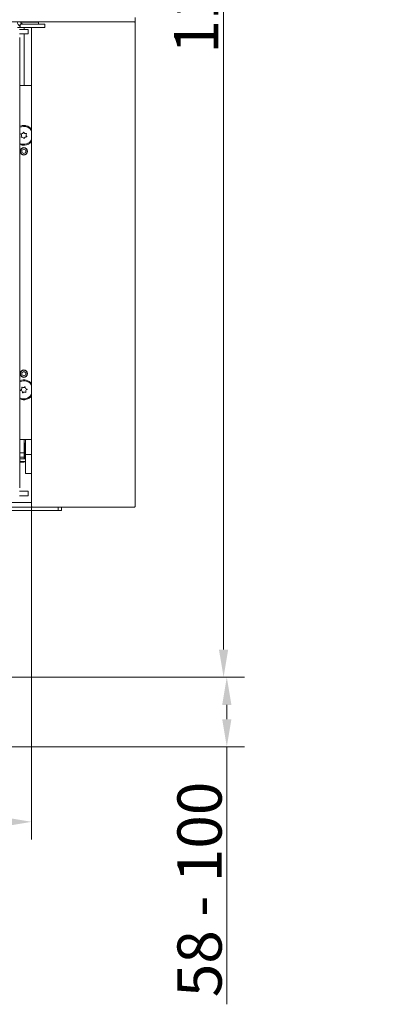
# Model space of a CAD drawing. Extents: x -3729 to -1485, y 2207 to 4758.
# Drawn here: x -3076 to -2747, y 3189 to 4079 of the extents above; entities that cross this region are included whole.
import ezdxf

# ---------------------------------------------------------------- set-up
doc = ezdxf.new("R2010")
doc.units = 0
doc.header["$LTSCALE"] = 5
doc.layers.add('LAYER13', color=30, linetype='Continuous')
doc.layers.add('SLD-0', color=7, linetype='Continuous')
doc.styles.add('STANDARD-BrunnerGroßer Text', font='arial.ttf')
doc.dimstyles.new('STANDARD-Brunner-IIGroßer Text', dxfattribs={"dimscale": 5, "dimtxt": 8, "dimasz": 5, "dimexe": 3.175, "dimexo": 0, "dimgap": 0.762, "dimtad": 1, "dimdec": 0, "dimrnd": 1e-08, "dimtxsty": 'STANDARD-BrunnerGroßer Text', "dimblk": 'Filled-1', "dimcen": 0.09, "dimdle": 10, "dimclrd": 7, "dimclre": 7, "dimclrt": 7, "dimadec": 1, "dimazin": 2, "dimtfac": 0.666667, "dimtdec": 0, "dimtmove": 0, "dimatfit": 3, "dimldrblk": 'Filled-1', "dimfxl": 1, "dimtolj": 1, "dimlwd": 15, "dimlwe": 15, "dimarcsym": 0})

# ---------------------------------------------------------------- blocks, each defined once
blk = doc.blocks.new('*D53')
at = {"layer": 'Defpoints', "color": 0}
for p in [(-3095.29, 3485.08), (-3112.29, 3422.08), (-2888.87, 3422.08)]:
    blk.add_point(p, dxfattribs=at)
at = {"layer": 'SLD-0', "color": 7, "lineweight": 5}
for p, q in [((-3095.29, 3485.08), (-2872.99, 3485.08)), ((-2888.87, 3460.08), (-2888.87, 3447.08)), ((-3112.29, 3422.08), (-2872.99, 3422.08)), ((-2888.87, 3422.08), (-2888.87, 3189.41))]:
    blk.add_line(p, q, dxfattribs=at)
at = {"layer": 'SLD-0', "color": 7}
for points in [[(-2893.03, 3460.08), (-2884.7, 3460.08), (-2888.87, 3485.08)], [(-2893.03, 3447.08), (-2884.7, 3447.08), (-2888.87, 3422.08)]]:
    blk.add_solid(points, dxfattribs=at)
at = {"layer": 'SLD-0', "color": 7, "lineweight": 5, "insert": (-2933.52, 3293.24), "char_height": 40, "attachment_point": 2, "rotation": 90, "style": 'STANDARD-BrunnerGroßer Text'}
blk.add_mtext('\\A1;58 - 100', dxfattribs=at)
blk = doc.blocks.new('Filled-1')
at = {"color": 0}
for p, q in [((0, 0), (-1, 0.167)), ((-1, 0.167), (-1, -0.167)), ((-1, 0), (0, 0)), ((-1, -0.167), (0, 0))]:
    blk.add_line(p, q, dxfattribs=at)
at = {"color": 0, "flags": 128}
blk.add_lwpolyline([(-1, -0.167), (0, 0), (-1, 0.167), (-1, -0.167)], dxfattribs=at)
at = {"color": 0}
blk.add_solid([(-1, -0.167), (0, 0), (-1, 0.167), (-1, -0.167)], dxfattribs=at)
blk = doc.blocks.new('*D54')
at = {"layer": 'Defpoints', "color": 0}
for p in [(-3178.23, 4609.91), (-3122.29, 3485.08), (-2891.79, 3485.08)]:
    blk.add_point(p, dxfattribs=at)
at = {"layer": 'SLD-0', "color": 7, "lineweight": 5}
for p, q in [((-3178.23, 4609.91), (-2875.91, 4609.91)), ((-2891.79, 4584.91), (-2891.79, 3510.08)), ((-3122.29, 3485.08), (-2875.91, 3485.08))]:
    blk.add_line(p, q, dxfattribs=at)
at = {"layer": 'SLD-0', "color": 7}
for points in [[(-2895.96, 4584.91), (-2887.62, 4584.91), (-2891.79, 4609.91)], [(-2895.96, 3510.08), (-2887.62, 3510.08), (-2891.79, 3485.08)]]:
    blk.add_solid(points, dxfattribs=at)
at = {"layer": 'SLD-0', "color": 7, "lineweight": 5, "insert": (-2936.45, 4109.32), "char_height": 40, "attachment_point": 2, "rotation": 90, "style": 'STANDARD-BrunnerGroßer Text'}
blk.add_mtext('\\A1;1125', dxfattribs=at)
blk = doc.blocks.new('*D63')
at = {"color": 7, "lineweight": 5}
for p, q in [((-3511.29, 3638.88), (-3511.29, 3338.47)), ((-3065.29, 3638.88), (-3065.29, 3338.47)), ((-3486.29, 3354.34), (-3090.29, 3354.34))]:
    blk.add_line(p, q, dxfattribs=at)
at = {"color": 7}
for points in [[(-3486.29, 3358.51), (-3486.29, 3350.17), (-3511.29, 3354.34)], [(-3090.29, 3358.51), (-3090.29, 3350.17), (-3065.29, 3354.34)]]:
    blk.add_solid(points, dxfattribs=at)
at = {"layer": 'Defpoints', "color": 0}
for p in [(-3511.29, 3638.88), (-3065.29, 3638.88), (-3065.29, 3354.34)]:
    blk.add_point(p, dxfattribs=at)
at = {"color": 30, "lineweight": 5, "insert": (-3288.29, 3378.57), "char_height": 40, "attachment_point": 5, "style": 'STANDARD-BrunnerGroßer Text'}
blk.add_mtext('\\A1;446', dxfattribs=at)

msp = doc.modelspace()

# ---------------------------------------------------------------- linework, layer by layer
at = {"color": 7, "linetype": 'Continuous', "lineweight": 5}
for p, q in [((-3075.19, 4077.08), (-3067.8, 4077.08)), ((-3067.8, 4077.08), (-3059.04, 4077.08)), ((-3060.54, 4077.08), (-3060.54, 4077.43)), ((-3059.04, 4075.48), (-3059.04, 4077.08)), ((-3078.04, 4072.48), (-3075.54, 4072.48)), ((-3076.13, 4070.63), (-3074.64, 4070.63)), ((-3075.54, 4072.48), (-3075.54, 4075.48)), ((-3075.54, 4075.48), (-3073.73, 4075.48)), ((-3073.73, 4072.48), (-3075.54, 4072.48)), ((-3074.64, 4070.63), (-3069.87, 4070.63)), ((-3073.73, 4075.48), (-3066.94, 4075.48)), ((-3073.73, 4072.48), (-3066.94, 4072.48)), ((-3072.04, 4072.48), (-3072.04, 4070.63)), ((-3069.87, 4070.63), (-3068.81, 4070.63)), ((-3068.81, 4070.63), (-3068.45, 4070.63)), ((-3068.45, 4066.63), (-3068.45, 4070.63)), ((-3066.94, 4075.48), (-3053.29, 4075.48)), ((-3066.94, 4072.48), (-3053.29, 4072.48)), ((-3053.29, 4072.48), (-3053.29, 4075.48)), ((-3074.64, 4066.63), (-3076.13, 4066.63)), ((-3076.04, 4061.63), (-3075.79, 4061.63)), ((-3075.79, 4062.38), (-3075.79, 4061.63)), ((-3075.79, 4061.63), (-3075.79, 4060.13)), ((-3075.79, 4040.88), (-3075.79, 4060.13)), ((-3069.87, 4066.63), (-3074.64, 4066.63)), ((-3072.04, 4066.63), (-3072.04, 4019.88)), ((-3068.81, 4066.63), (-3069.87, 4066.63)), ((-3068.45, 4066.63), (-3068.81, 4066.63)), ((-3076.04, 4040.88), (-3075.79, 4040.88)), ((-3075.79, 4040.88), (-3075.79, 4040.38)), ((-3075.79, 4040.38), (-3075.79, 3679.38)), ((-3075.79, 4019.88), (-3065.29, 4019.88)), ((-3072.29, 3962.35), (-3073.99, 3961.36)), ((-3073.99, 3961.36), (-3073.99, 3959.4)), ((-3070.59, 3961.36), (-3072.29, 3962.35)), ((-3070.59, 3959.4), (-3070.59, 3961.36)), ((-3073.99, 3959.4), (-3072.29, 3958.42)), ((-3072.29, 3958.42), (-3070.59, 3959.4)), ((-3072.29, 3761.34), (-3073.99, 3760.36)), ((-3073.99, 3760.36), (-3073.99, 3758.4)), ((-3073.99, 3758.4), (-3072.29, 3757.42)), ((-3070.59, 3760.36), (-3072.29, 3761.34)), ((-3072.29, 3757.42), (-3070.59, 3758.4)), ((-3070.59, 3758.4), (-3070.59, 3760.36)), ((-3075.52, 3736.59), (-3075.79, 3736.7)), ((-3075.79, 3699.88), (-3065.29, 3699.88)), ((-3072.04, 3699.88), (-3072.04, 3687.88)), ((-3071.74, 3696.88), (-3072.04, 3696.88)), ((-3071.74, 3682.88), (-3071.74, 3696.88)), ((-3071.54, 3695.86), (-3071.74, 3695.66)), ((-3070.94, 3695.86), (-3071.54, 3695.86)), ((-3071.54, 3695.86), (-3071.54, 3683.91)), ((-3070.94, 3699.88), (-3070.94, 3686.41)), ((-3072.04, 3687.88), (-3075.79, 3687.88)), ((-3072.04, 3682.88), (-3072.04, 3687.88)), ((-3065.29, 3686.41), (-3070.94, 3686.41)), ((-3070.94, 3686.41), (-3070.94, 3669.35)), ((-3076.04, 3678.88), (-3075.79, 3678.88)), ((-3075.79, 3683.88), (-3072.04, 3683.88)), ((-3072.04, 3679.38), (-3075.79, 3679.38)), ((-3075.79, 3679.38), (-3075.79, 3678.88)), ((-3075.79, 3678.88), (-3075.79, 3659.63)), ((-3070.94, 3682.35), (-3074.54, 3682.35)), ((-3074.54, 3680.1), (-3070.94, 3680.1)), ((-3072.04, 3682.88), (-3071.74, 3682.88)), ((-3072.04, 3682.35), (-3072.04, 3682.88)), ((-3072.04, 3680.1), (-3072.04, 3679.38)), ((-3071.74, 3684.11), (-3071.54, 3683.91)), ((-3071.54, 3683.91), (-3070.94, 3683.91)), ((-3065.29, 3669.35), (-3070.94, 3669.35)), ((-3075.79, 3658.13), (-3076.04, 3658.13)), ((-3075.79, 3659.63), (-3075.79, 3658.13)), ((-3075.79, 3657.38), (-3075.79, 3658.13)), ((-3076.13, 3653.13), (-3074.64, 3653.13)), ((-3074.64, 3649.13), (-3076.13, 3649.13)), ((-3074.64, 3653.13), (-3069.87, 3653.13)), ((-3069.87, 3649.13), (-3074.64, 3649.13)), ((-3069.87, 3653.13), (-3068.81, 3653.13)), ((-3068.81, 3649.13), (-3069.87, 3649.13)), ((-3068.81, 3653.13), (-3068.45, 3653.13)), ((-3068.45, 3649.13), (-3068.81, 3649.13)), ((-3068.45, 3649.13), (-3068.45, 3653.13)), ((-3041.29, 3635.88), (-3041.29, 3638.88)), ((-3041.29, 3635.88), (-3038.29, 3635.88)), ((-3038.29, 3635.88), (-3038.29, 3638.88))]:
    msp.add_line(p, q, dxfattribs=at)
at = {"color": 7, "linetype": 'Continuous', "lineweight": 5, "flags": 128}
msp.add_lwpolyline([(-3075.79, 3982.19), (-3074.39, 3982.71), (-3072.71, 3982.97)], dxfattribs=at)
at = {"color": 7, "linetype": 'Continuous', "lineweight": 5}
for centre, radius in [((-3072.29, 3960.38), 3.4), ((-3072.29, 3960.38), 3.15), ((-3072.29, 3759.38), 3.4), ((-3072.29, 3759.38), 3.15)]:
    msp.add_circle(centre, radius, dxfattribs=at)
for centre, radius, start, end in [((-3072.54, 4078.48), 6, 190.07866, 240), ((-3072.54, 4078.48), 3, 200.48732, 270), ((-3078.29, 4062.38), 2.5, 0, 25.84193), ((-3072.29, 3974.88), 8.9, 38.13881, 113.1574), ((-3072.29, 3978.88), 5, 72.79451, 107.20549), ((-3072.29, 3974.88), 8.1, 30.2088, 93.00606), ((-3072.29, 3974.88), 8.1, 244.39917, 329.7912), ((-3074.72, 3976.12), 0.2, 80.06466, 225.94746), ((-3076.11, 3974.68), 1.8, 320.06466, 45.94746), ((-3074.57, 3973.4), 0.2, 140.06466, 285.94746), ((-3074.37, 3978.09), 1.8, 260.06466, 345.94746), ((-3074.03, 3971.47), 1.8, 20.06466, 105.94746), ((-3072.43, 3977.6), 0.2, 20.06466, 165.94746), ((-3072.15, 3972.16), 0.2, 200.06466, 345.94746), ((-3070.55, 3978.29), 1.8, 200.06466, 285.94746), ((-3070.21, 3971.68), 1.8, 80.06466, 165.94746), ((-3068.47, 3975.08), 1.8, 140.06466, 225.94746), ((-3070, 3976.37), 0.2, 320.06466, 105.94746), ((-3069.86, 3973.65), 0.2, 260.06466, 45.94746), ((-3072.29, 3974.88), 8.9, 246.8426, 273.00606), ((-3072.29, 3974.88), 8.9, 273.00606, 321.86119), ((-3072.29, 3744.88), 8.9, 38.13881, 113.1574), ((-3072.29, 3744.88), 8.1, 68.7349, 115.60083), ((-3073.99, 3747.01), 0.2, 55.7935, 201.6763), ((-3072.87, 3748.66), 1.8, 235.7935, 321.6763), ((-3071.3, 3747.42), 0.2, 355.7935, 141.6763), ((-3069.31, 3747.27), 1.8, 175.7935, 261.6763), ((-3072.29, 3744.88), 8.1, 30.2088, 68.7349), ((-3072.29, 3744.88), 8.1, 244.39917, 329.7912), ((-3072.29, 3744.88), 8.9, 248.7349, 321.86119), ((-3074.98, 3744.47), 0.2, 115.7935, 261.6763), ((-3075.85, 3746.27), 1.8, 295.7935, 21.6763), ((-3075.27, 3742.49), 1.8, 355.7935, 81.6763), ((-3073.28, 3742.34), 0.2, 175.7935, 321.6763), ((-3071.71, 3741.1), 1.8, 55.7935, 141.6763), ((-3070.58, 3742.76), 0.2, 235.7935, 21.6763), ((-3068.73, 3743.5), 1.8, 115.7935, 201.6763), ((-3069.6, 3745.3), 0.2, 295.7935, 81.6763), ((-3072.29, 3740.88), 5, 252.79451, 287.20549), ((-3078.29, 3657.38), 2.5, 334.15807, 0)]:
    msp.add_arc(centre, radius, start, end, dxfattribs=at)
for points, knots in [([(-3074.54, 3682.35), (-3074.65, 3682.35), (-3074.98, 3682.37), (-3075.44, 3682.5), (-3075.69, 3682.71), (-3075.79, 3682.78)], [0, 0, 0, 0, 0.237932, 0.70706, 1, 1, 1, 1]), ([(-3075.79, 3680.28), (-3075.78, 3680.28), (-3075.44, 3680.13), (-3074.99, 3680.11), (-3074.59, 3680.1), (-3074.54, 3680.1)], [0, 0, 0, 0, 0.031872, 0.891651, 1, 1, 1, 1])]:
    msp.add_open_spline(points, degree=3, knots=knots, dxfattribs=at)
at = {"layer": 'LAYER13', "linetype": 'Continuous', "lineweight": 5}
for p, q in [((-3604.29, 4077.43), (-2972.29, 4077.43)), ((-2971.79, 4077.43), (-2972.29, 4077.43)), ((-2971.79, 4081.43), (-2971.79, 4077.43)), ((-2971.79, 4076.93), (-2971.79, 3639.38)), ((-3065.29, 3642.88), (-3065.29, 4072.48)), ((-3510.79, 3642.88), (-3065.79, 3642.88)), ((-3065.79, 3642.88), (-3065.29, 3642.88)), ((-3065.29, 3642.88), (-3065.29, 3638.88)), ((-3510.79, 3638.88), (-3065.79, 3638.88)), ((-3065.29, 3638.88), (-3065.79, 3638.88)), ((-2972.29, 3638.88), (-3064.79, 3638.88)), ((-3041.29, 3635.88), (-3041.29, 3638.88))]:
    msp.add_line(p, q, dxfattribs=at)
at = {"layer": 'LAYER13', "color": 7, "linetype": 'Continuous', "lineweight": 5}
for p, q in [((-3041.29, 3635.88), (-3085.29, 3635.88)), ((-3064.79, 3638.88), (-3065.29, 3638.88))]:
    msp.add_line(p, q, dxfattribs=at)
at = {"layer": 'LAYER13', "linetype": 'Continuous', "lineweight": 5}
for centre, start, end in [((-2972.29, 4076.93), 0, 90), ((-3064.79, 3639.38), 180, 270), ((-2972.29, 3639.38), 270, 0)]:
    msp.add_arc(centre, 0.5, start, end, dxfattribs=at)

# ---------------------------------------------------------------- dimensions: what is measured, and where the dimension line sits
at = {"color": 7, "lineweight": 5}
dim = msp.add_linear_dim(base=(-3065.29, 3354.34), p1=(-3511.29, 3638.88), p2=(-3065.29, 3638.88), dimstyle='STANDARD-Brunner-IIGroßer Text', override={"dimasz": 5, "dimsah": 1, "dimclrt": 30, "dimlwd": 5, "dimlwe": 5}, dxfattribs=at)
dim.commit()
dim.dimension.update_dxf_attribs({"geometry": '*D63', "text_midpoint": (-3288.29, 3378.57)})
at = {"layer": 'SLD-0', "color": 7, "lineweight": 5}
dim = msp.add_linear_dim(base=(-2891.79, 3485.08), p1=(-3178.23, 4609.91), p2=(-3122.29, 3485.08), angle=90, dimstyle='STANDARD-Brunner-IIGroßer Text', override={"dimasz": 5, "dimsah": 1, "dimlwd": 5, "dimlwe": 5}, dxfattribs=at)
dim.commit()
dim.dimension.update_dxf_attribs({"geometry": '*D54', "text_midpoint": (-2891.79, 4109.32), "dimtype": 160})
dim = msp.add_linear_dim(base=(-2888.87, 3422.08), p1=(-3095.29, 3485.08), p2=(-3112.29, 3422.08), angle=90, text='58 - 100', dimstyle='STANDARD-Brunner-IIGroßer Text', override={"dimasz": 5, "dimsah": 1, "dimlwd": 5, "dimlwe": 5}, dxfattribs=at)
dim.commit()
dim.dimension.update_dxf_attribs({"geometry": '*D53', "text_midpoint": (-2888.87, 3293.24), "dimtype": 160})

doc.saveas('drawing.dxf')
